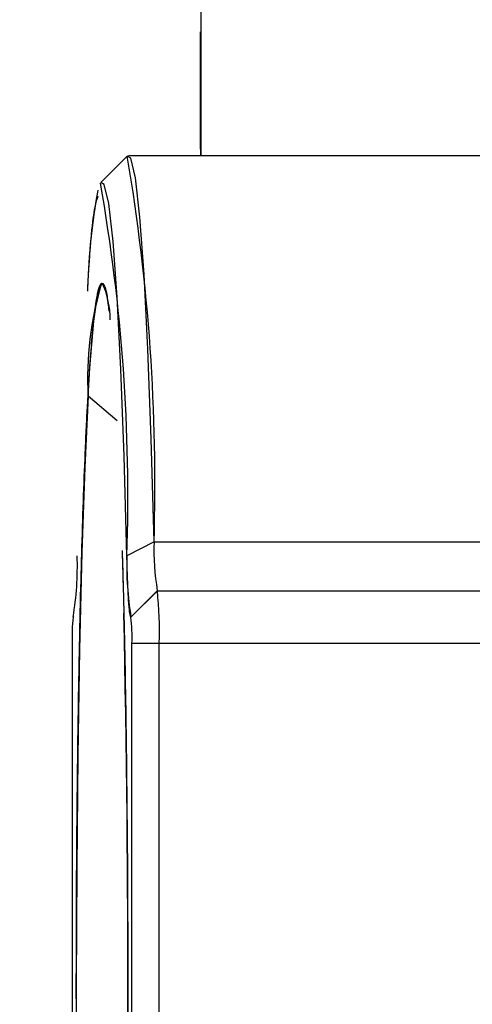
# Model space of a CAD drawing. Units: inches. Extents: x 0.4 to 16.6, y 0.2 to 10.8.
# Drawn here: x 4.9 to 4.9, y 7.7 to 7.7 of the extents above; entities that cross this region are included whole.
import ezdxf
from ezdxf.lldxf.tags import DXFTag

# ---------------------------------------------------------------- set-up
doc = ezdxf.new("R2010")
doc.units = ezdxf.units.IN
doc.header["$MEASUREMENT"] = 0
doc.layers.add('ELECTRONICS', color=7, linetype='HIDDEN')
tags = doc.linetypes.add('HIDDEN', pattern=[0.07500000000000001, 0.05, -0.025]).pattern_tags.tags
tags[6:7] = [DXFTag(74, 4), DXFTag(75, 0), DXFTag(340, '0'), DXFTag(46, 1.0), DXFTag(50, 0.0), DXFTag(44, 0.0), DXFTag(45, 0.0)]
tags[4:5] = [DXFTag(74, 4), DXFTag(75, 0), DXFTag(340, '0'), DXFTag(46, 1.0), DXFTag(50, 0.0), DXFTag(44, 0.0), DXFTag(45, 0.0)]

msp = doc.modelspace()

# ---------------------------------------------------------------- linework, layer by layer
at = {"color": 7, "linetype": 'Continuous', "lineweight": 25}
for p, q in [((4.914334270967249, 7.784097739756854), (4.914334270967249, 7.727388422171552)), ((4.9143014625683, 7.735098800998168), (4.914334270967249, 7.735098800998168)), ((4.9143014625683, 7.734712053998559), (4.9143014625683, 7.735098800998168)), ((4.9143014625683, 7.734712053998559), (4.914334270967249, 7.734712053998559)), ((4.9143014625683, 7.727794477439335), (4.9143014625683, 7.734712053998559)), ((4.931950637247294, 7.727388422171552), (4.909819784431878, 7.727388422171552)), ((4.931950637247294, 7.727388422171552), (4.909819784431878, 7.727388422171552)), ((4.931950637247294, 7.727388422171552), (4.909819784431878, 7.727388422171552)), ((4.9143014625683, 7.727794477439335), (4.914334270967249, 7.727794477439335)), ((4.9143014625683, 7.727794477439335), (4.9143014625683, 7.727632726949226)), ((4.914334270967249, 7.727632726949226), (4.9143014625683, 7.727632726949226)), ((4.9143014625683, 7.727632726949226), (4.9143014625683, 7.727388422171552)), ((4.909750617731977, 7.727353804072182), (4.908113491069461, 7.725714483111959)), ((4.909750617731977, 7.727353804072182), (4.908113491069461, 7.725714483111959)), ((4.909750617731977, 7.727353804072182), (4.908113491069461, 7.725714483111959)), ((4.909122405553223, 7.710896412592529), (4.907310101709552, 7.712419067503495)), ((4.911416207024299, 7.703371287869677), (4.909726204511234, 7.702493316630166)), ((4.911416207024299, 7.703371287869677), (4.96388593767168, 7.703371287869677)), ((4.909979604922729, 7.698681073090187), (4.911618927353498, 7.700321493037693)), ((4.911619677465236, 7.700321493037693), (4.909980355034467, 7.698681073090187)), ((4.911618927353498, 7.700321493037693), (4.911619677465236, 7.700321493037693)), ((4.911619677465236, 7.700321493037693), (4.964078550799403, 7.700321493037693)), ((4.906404971669904, 7.698706608224166), (4.906378373199498, 7.698679974102905)), ((4.906404971669904, 7.698706608224166), (4.906378373199498, 7.698679974102905)), ((4.906404971669904, 7.698706608224166), (4.906378373199498, 7.698679974102905)), ((4.906380568967744, 7.698681073090187), (4.906403971484504, 7.698704491274791)), ((4.906381319079482, 7.698681073090187), (4.906380568967744, 7.698681073090187)), ((4.906403247390411, 7.698703016081987), (4.906381319079482, 7.698681073090187)), ((4.909980355034467, 7.698681073090187), (4.909979604922729, 7.698681073090187)), ((4.9063205725333, 7.697040653142681), (4.9063205725333, 7.654389734507509)), ((4.910040351468911, 7.654389734507509), (4.910040351468911, 7.697040653142681)), ((4.911739670334125, 7.697040653142681), (4.910040351468911, 7.697040653142681)), ((4.911739670334125, 7.654389734507509), (4.911739670334125, 7.697040653142681)), ((4.964198543668292, 7.697040653142681), (4.911739670334125, 7.697040653142681))]:
    msp.add_line(p, q, dxfattribs=at)
at = {"color": 7, "linetype": 'Continuous', "lineweight": 25, "flags": 128}
for points in [[(4.911416207024299, 7.703371287869677), (4.911241194643157, 7.709769582114452), (4.911032199805522, 7.715353718870164), (4.910794219068979, 7.71999019502641), (4.910532941973361, 7.723568163729816), (4.910254615017731, 7.726002084462346), (4.909965892321768, 7.72723376810678), (4.909750617731977, 7.727353804072182)], [(4.911416207024299, 7.703371287869677), (4.911241194643157, 7.709769582114452), (4.911032199805522, 7.715353718870164), (4.910794219068979, 7.71999019502641), (4.910532941973361, 7.723568163729816), (4.910254615017731, 7.726002084462346), (4.909965892321768, 7.72723376810678), (4.909750617731977, 7.727353804072182)], [(4.911416207024299, 7.703371287869677), (4.911241194643157, 7.709769582114452), (4.911032199805522, 7.715353718870164), (4.910794219068979, 7.71999019502641), (4.910532941973361, 7.723568163729816), (4.910254615017731, 7.726002084462346), (4.909965892321768, 7.72723376810678), (4.909750617731977, 7.727353804072182)], [(4.909726204511234, 7.702493316630166), (4.909556748078696, 7.708688490422725), (4.909354387997805, 7.714095352995718), (4.909123962205282, 7.718584639432718), (4.908870979620641, 7.722049021828079), (4.908601488441381, 7.724405675235767), (4.908321931545284, 7.725598257812125), (4.908113491069461, 7.725714483111959)], [(4.908065768501242, 7.632084307443407), (4.907917132889938, 7.632568358988255), (4.907660986710486, 7.634341895650572), (4.907419010462785, 7.63724398803495), (4.907197804628094, 7.641195474626334), (4.907003403124936, 7.646088569171269), (4.906841108719565, 7.651789800805913), (4.906715348380278, 7.658143654793276), (4.906629552521299, 7.664976814559845), (4.906586061430016, 7.672102889319902), (4.906586061430016, 7.679327498330286), (4.906629552521299, 7.686453573090345), (4.906715348380278, 7.693286732856913), (4.906841108719565, 7.699640586844277), (4.907003403124936, 7.705341818478921), (4.907197804628094, 7.710234913023855), (4.907419010462785, 7.714186399615238), (4.907660986710486, 7.717088491999617), (4.907917132889938, 7.718862028661933), (4.908180462001102, 7.719458632145304)], [(4.908180462001102, 7.719458632145304), (4.908443791112266, 7.718862028661933), (4.908639977235698, 7.717615470033717)], [(4.907310101709552, 7.712419067503495), (4.907101020329545, 7.708001558790018), (4.906921383304446, 7.702703362204572), (4.906776090664014, 7.696668998738639), (4.906669105612739, 7.690063070097155), (4.906603346423925, 7.683065768793091), (4.906580606836823, 7.675867962965421), (4.906601507128091, 7.668665989993842), (4.906665477192266, 7.661656300926875), (4.906770772092759, 7.655030101809375), (4.906914519659157, 7.64896813808005), (4.907092798832583, 7.643635764307083), (4.907300746621925, 7.639178433746533), (4.907532690753552, 7.635717730756703), (4.907782304396211, 7.633348054293773), (4.908042778740406, 7.632134042954368), (4.908307008725036, 7.632108811803134), (4.908567786844923, 7.633273049080108), (4.908817999752753, 7.635594997427308), (4.90898712443013, 7.637939101059152)], [(4.907310101709552, 7.712419067503495), (4.907101020329545, 7.708001558790018), (4.906921383304446, 7.702703362204572), (4.906776090664014, 7.696668998738639), (4.906669105612739, 7.690063070097155), (4.906603346423925, 7.683065768793091), (4.906580606836823, 7.675867962965421), (4.906601507128091, 7.668665989993842), (4.906665477192266, 7.661656300926875), (4.906770772092759, 7.655030101809375), (4.906914519659157, 7.64896813808005), (4.907092798832583, 7.643635764307083), (4.907300746621925, 7.639178433746533), (4.907532690753552, 7.635717730756703), (4.907782304396211, 7.633348054293773), (4.908042778740406, 7.632134042954368), (4.908307008725036, 7.632108811803134), (4.908567786844923, 7.633273049080108), (4.908817999752753, 7.635594997427308), (4.90898712443013, 7.637939101059152)]]:
    msp.add_lwpolyline(points, dxfattribs=at)
at = {"color": 7, "linetype": 'Continuous', "lineweight": 25}
for centre, radius, start, end in [((4.789607856112408, 7.706960775720988), 0.1218612275291412, 358.3120779261682, 9.633564362651688), ((4.797481620465614, 7.706174506196406), 0.1123049322345047, 358.1215926224205, 9.998800290340549), ((4.948455794129909, 7.717852069439001), 0.04120264500130944, 169.6599301607176, 178.1345274032003), ((4.949036610558768, 7.717928791943919), 0.04176846554098863, 170.0756572059364, 177.7083376489196), ((4.927772361012419, 7.713537835276609), 0.02049282062352115, 163.227874363801, 183.1295133398414), ((4.902415786072762, 7.717089871606644), 0.006276267551817858, 0.6962642840001096, 21.87285040043809), ((4.92682680262514, 7.702863997675928), 0.01541894289869858, 178.1146027025669, 189.491127510799), ((4.887371474989973, 7.701859203887972), 0.01927367862332733, 350.5088724892117, 1.885397297466824), ((4.928989449012381, 7.701859203887979), 0.01927367862346913, 178.1146027025737, 189.4911275107454), ((4.889223529620526, 7.69785976596687), 0.02253103500626015, 357.9165603355258, 6.272624241001784), ((4.917578642889804, 7.697450209554772), 0.01126551750283722, 173.7273757588169, 182.0834396645112), ((3.863530176745602, 7.675869663318784), 1.046260430023123, 358.4930252307414, 1.262731354199859), ((3.862459420150717, 7.675862289607513), 1.047331089210574, 358.5035249573183, 1.261843775718568), ((3.844791721661249, 7.675834378690686), 1.064995255890365, 358.5859535193638, 1.23895208541703), ((4.898782281111846, 7.697450209554765), 0.01126551750339596, 357.9165603356292, 6.272624240910286)]:
    msp.add_arc(centre, radius, start, end, dxfattribs=at)
for points, knots in [([(4.907923536008003, 7.724860080575205), (4.90785729922214, 7.724678061389254), (4.907639082190368, 7.724078399343981), (4.907411311555361, 7.721841848804329), (4.907278319409382, 7.719155906429533), (4.907268400227107, 7.71895557616344)], [0, 0, 0, 0, 0.2874036907886012, 0.946851202177367, 1, 1, 1, 1]), ([(4.907923536008003, 7.724860080575205), (4.907857300847507, 7.724678000836048), (4.907639089170505, 7.724078139298291), (4.907411667004236, 7.721847371324658), (4.907278979602783, 7.719168840466667), (4.907269385459497, 7.718975165644752)], [0, 0, 0, 0, 0.2879075560876601, 0.9485111859543336, 1, 1, 1, 1]), ([(4.908180462001102, 7.631971755504884), (4.908167313561105, 7.631974293622791), (4.908141053629816, 7.631979362726188), (4.908101734697947, 7.632020133334324), (4.908062549665818, 7.632085221269977), (4.908010500813926, 7.632207480971593), (4.907945672794771, 7.632425953424393), (4.907868361693584, 7.632793274401132), (4.90779161915744, 7.633265387134779), (4.907690615292029, 7.634029170774665), (4.907567202892889, 7.635234413287078), (4.907448769663649, 7.636768133797627), (4.907357593828198, 7.638180970064306), (4.907224909697501, 7.640475578875742), (4.907041931489932, 7.644585541368128), (4.906891614434596, 7.649588523056829), (4.906807691820713, 7.653216367812115), (4.906756018960021, 7.655709290890396), (4.906699925180003, 7.658947508006527), (4.906655843994212, 7.662321772671692), (4.906627911243287, 7.665083562215505), (4.906593431619779, 7.669271369083766), (4.906570336721803, 7.675715193825093), (4.906593431619779, 7.682159018566425), (4.906627911243287, 7.686346825434685), (4.906655843994212, 7.689108614978505), (4.906699925180011, 7.692482879643601), (4.906756018960007, 7.695721096759968), (4.906807691820749, 7.698214019837769), (4.90689161443434, 7.701841864595968), (4.907041931494387, 7.706844846237296), (4.907224909686608, 7.710954808883832), (4.90735759383713, 7.713249417496165), (4.907448769614387, 7.71466225434742), (4.90756720328908, 7.716195970383367), (4.907690614150479, 7.717401228342373), (4.907778990360764, 7.718069474430278), (4.907830065433185, 7.718401564158855), (4.907881256308148, 7.718698284863734), (4.907945634653299, 7.719004648243329), (4.9080234400673, 7.719265293912319), (4.908101775447346, 7.719428439296825), (4.908154195223847, 7.719448553309876), (4.908180462001102, 7.719458632145304)], [0, 0, 0, 0, 0.007853528171725055, 0.01568498697188739, 0.02349904977215659, 0.03130042120721993, 0.04688609293172849, 0.06249745206882631, 0.07815284388992762, 0.09385164639582769, 0.1250729391470227, 0.1562942318982178, 0.1719930344041172, 0.1876484262252187, 0.2500488237598062, 0.312449221294395, 0.3281046131154968, 0.3438034156213963, 0.3750247083725912, 0.4062460011237862, 0.4219448036296862, 0.4376001954507872, 0.5000005929853729, 0.5624009905199612, 0.5780563823410628, 0.5937551848469628, 0.6249764775981574, 0.6561977703493519, 0.6718965728552518, 0.687551964676353, 0.7499523622109395, 0.8123527597455277, 0.8280081515666285, 0.8437069540725286, 0.8749282468237236, 0.9061495395749178, 0.9218483420808178, 0.9296787573556109, 0.937504906986492, 0.9531024299853863, 0.9686921713287402, 0.9843121085781046, 1, 1, 1, 1]), ([(4.908180462001102, 7.631971755504884), (4.908167313561105, 7.631974293622791), (4.908141053629816, 7.631979362726188), (4.908101734697947, 7.632020133334324), (4.908062549665818, 7.632085221269977), (4.908010500813926, 7.632207480971593), (4.907945672794771, 7.632425953424393), (4.907868361693584, 7.632793274401132), (4.90779161915744, 7.633265387134779), (4.907690615292029, 7.634029170774665), (4.907567202892889, 7.635234413287078), (4.907448769663649, 7.636768133797627), (4.907357593828198, 7.638180970064306), (4.907224909697501, 7.640475578875742), (4.907041931489932, 7.644585541368128), (4.906891614434596, 7.649588523056829), (4.906807691820713, 7.653216367812115), (4.906756018960021, 7.655709290890396), (4.906699925180003, 7.658947508006527), (4.906655843994212, 7.662321772671692), (4.906627911243287, 7.665083562215505), (4.906593431619779, 7.669271369083766), (4.906570336721803, 7.675715193825093), (4.906593431619779, 7.682159018566425), (4.906627911243287, 7.686346825434685), (4.906655843994212, 7.689108614978505), (4.906699925180011, 7.692482879643601), (4.906756018960007, 7.695721096759968), (4.906807691820749, 7.698214019837769), (4.90689161443434, 7.701841864595968), (4.907041931494387, 7.706844846237296), (4.907224909686608, 7.710954808883832), (4.90735759383713, 7.713249417496165), (4.907448769614387, 7.71466225434742), (4.90756720328908, 7.716195970383367), (4.907690614150479, 7.717401228342373), (4.907778990360764, 7.718069474430278), (4.907830065433185, 7.718401564158855), (4.907881256308148, 7.718698284863734), (4.907945634653299, 7.719004648243329), (4.9080234400673, 7.719265293912319), (4.908101775447346, 7.719428439296825), (4.908154195223847, 7.719448553309876), (4.908180462001102, 7.719458632145304)], [0, 0, 0, 0, 0.007853528171725055, 0.01568498697188739, 0.02349904977215659, 0.03130042120721993, 0.04688609293172849, 0.06249745206882631, 0.07815284388992762, 0.09385164639582769, 0.1250729391470227, 0.1562942318982178, 0.1719930344041172, 0.1876484262252187, 0.2500488237598062, 0.312449221294395, 0.3281046131154968, 0.3438034156213963, 0.3750247083725912, 0.4062460011237862, 0.4219448036296862, 0.4376001954507872, 0.5000005929853729, 0.5624009905199612, 0.5780563823410628, 0.5937551848469628, 0.6249764775981574, 0.6561977703493519, 0.6718965728552518, 0.687551964676353, 0.7499523622109395, 0.8123527597455277, 0.8280081515666285, 0.8437069540725286, 0.8749282468237236, 0.9061495395749178, 0.9218483420808178, 0.9296787573556109, 0.937504906986492, 0.9531024299853863, 0.9686921713287402, 0.9843121085781046, 1, 1, 1, 1]), ([(4.908180462001102, 7.719458632145304), (4.908285901730519, 7.719381711167239), (4.90842886549461, 7.71927741544661), (4.908563709197058, 7.718055997331897), (4.908599101940109, 7.717735408852795)], [0, 0, 0, 0, 0.7375276531096289, 1, 1, 1, 1]), ([(4.908180462001102, 7.719458632145304), (4.908285901730519, 7.719381711167239), (4.90842886549461, 7.71927741544661), (4.908563709197058, 7.718055997331897), (4.908599101940109, 7.717735408852795)], [0, 0, 0, 0, 0.7375276531096289, 1, 1, 1, 1]), ([(4.909426501651684, 7.702824331077915), (4.909455442330906, 7.701908787169691), (4.909552915919139, 7.69882519161037), (4.90966635499316, 7.692524587999952), (4.909760267590432, 7.68431196735302), (4.909790340469645, 7.675715396935873), (4.909760302861084, 7.667117607261735), (4.909666213670494, 7.65890864972013), (4.909555333023288, 7.652709925546619), (4.909461035562945, 7.649715917876263), (4.909435117920641, 7.648893015333842)], [0, 0, 0, 0, 0.0621158942858749, 0.2092092952210561, 0.3563026961562369, 0.5031819286015317, 0.6500611610468187, 0.7971545619820001, 0.9442479629171834, 1, 1, 1, 1]), ([(4.909435117920641, 7.702537372316348), (4.909461035576019, 7.701714469513076), (4.909555333083926, 7.698720460893666), (4.909666212917596, 7.692521752953718), (4.909760305597995, 7.684312725774834), (4.909790330290949, 7.675715193825095), (4.909760305597995, 7.667117661875356), (4.909666212917596, 7.658908634696472), (4.909555333083926, 7.652709926756524), (4.909461035576019, 7.649715918137113), (4.909435117920641, 7.648893015333842)], [0, 0, 0, 0, 0.05610910743028692, 0.204144585005746, 0.3521800625812047, 0.4999999999999988, 0.6478199374187851, 0.7958554149942444, 0.9438908925697055, 1, 1, 1, 1]), ([(4.909979604922729, 7.698681073090187), (4.909973315051612, 7.698684187680589), (4.9099607436201, 7.698690412746128), (4.909935702729957, 7.698757450325671), (4.909904749793778, 7.698917807541417), (4.90986880288666, 7.699237835657891), (4.909834610131444, 7.699678110623806), (4.909802706761187, 7.70023209519168), (4.909778450069187, 7.700781392677149), (4.909760664038249, 7.701268013031877), (4.90974821949094, 7.701655148394687), (4.909736597646106, 7.702062340728368), (4.90972967650119, 7.702349342287016), (4.909726204578451, 7.702493313732139)], [0, 0, 0, 0, 0.0625422757111236, 0.1250019151613694, 0.2500156777150439, 0.3750294402687108, 0.499969390190488, 0.6249093401122542, 0.7499231026659263, 0.8123130371868805, 0.8749987195324574, 0.9372943649653227, 1, 1, 1, 1]), ([(4.909979604922729, 7.698681073090187), (4.909973315051612, 7.698684187680589), (4.9099607436201, 7.698690412746128), (4.909935702729957, 7.698757450325671), (4.909904749793778, 7.698917807541417), (4.90986880288666, 7.699237835657891), (4.909834610131444, 7.699678110623806), (4.909802706761187, 7.70023209519168), (4.909778450069187, 7.700781392677149), (4.909760664038249, 7.701268013031877), (4.90974821949094, 7.701655148394687), (4.909736597646106, 7.702062340728368), (4.90972967650119, 7.702349342287016), (4.909726204578451, 7.702493313732139)], [0, 0, 0, 0, 0.0625422757111236, 0.1250019151613694, 0.2500156777150439, 0.3750294402687108, 0.499969390190488, 0.6249093401122542, 0.7499231026659263, 0.8123130371868805, 0.8749987195324574, 0.9372943649653227, 1, 1, 1, 1])]:
    msp.add_open_spline(points, degree=3, knots=knots, dxfattribs=at)
at = {"layer": 'ELECTRONICS'}
msp.add_open_spline([(3.852982698341907, 8.877080773771132), (3.651535488590555, 8.877559549734457), (3.731100160015183, 8.48508483993859), (3.429178067548926, 7.61647488174015), (5.106887003578038, 7.966850355298146), (5.953447945179486, 7.361868439884125), (6.415219012098291, 8.419837120481311)], degree=3, knots=[0, 0, 0, 0, 0.08410359045538805, 0.2800672613438298, 0.4460287359671318, 1, 1, 1, 1], dxfattribs=at)

doc.saveas('drawing.dxf')
